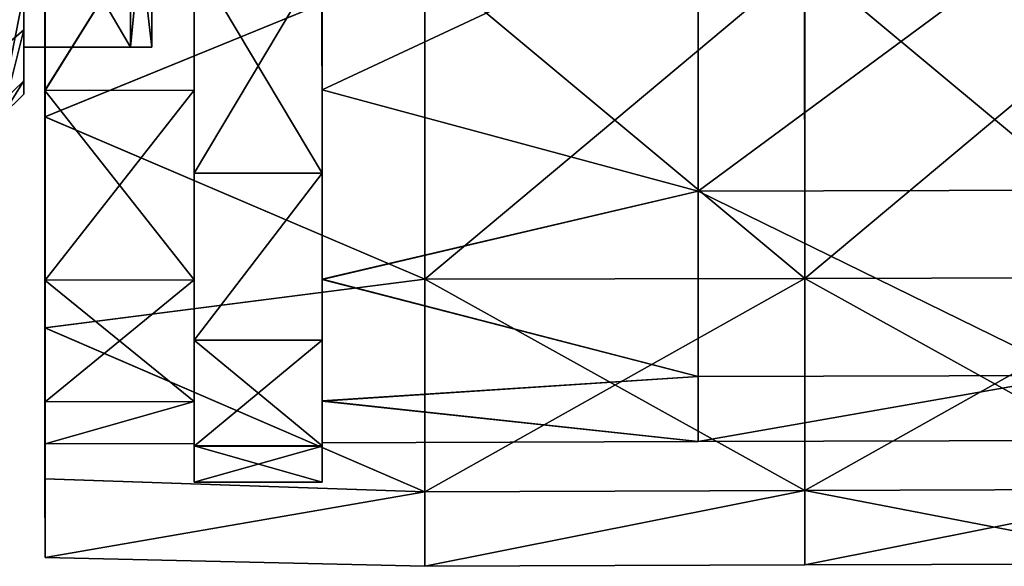
# Model space of a CAD drawing. Extents: x -149 to 149, y -436 to 432.
# Drawn here: x 103 to 126, y -423 to -410 of the extents above; entities that cross this region are included whole.
import ezdxf

# ---------------------------------------------------------------- set-up
doc = ezdxf.new("R2010")
doc.units = 0
doc.header["$MEASUREMENT"] = 0

msp = doc.modelspace()

# ---------------------------------------------------------------- linework, layer by layer
for points in [[(105.700577, -410.967834, 4.298403), (105.700531, -409.985718, 3.999445), (105.700157, -405.078796, 12.499895)], [(105.700577, -410.967834, 4.298403), (105.700157, -405.078796, 12.499895), (105.70018, -405.828796, 13.200791)], [(105.70018, -405.828796, 13.200791), (105.200233, -406.694824, 12.700723), (105.200562, -410.967896, 5.298388)], [(105.700592, -410.967712, 3.700294), (105.2005, -406.693665, -4.701434), (105.70047, -405.827576, -5.201355)], [(105.70018, -405.828796, 13.200791), (105.200562, -410.967896, 5.298388), (105.700577, -410.967834, 4.298403)], [(105.700592, -410.967712, 3.700294), (105.70047, -405.827576, -5.201355), (105.700531, -409.985718, 3.999445)], [(103.193092, -412.602631, 23.352345), (103.192596, -406.64682, 26.072693), (103.192833, -406.378326, 23.120232)], [(103.193329, -411.982483, 20.264397), (103.192833, -406.378326, 23.120232), (106.693283, -406.374908, 23.108473)], [(103.193329, -411.982483, 20.264397), (103.193092, -412.602631, 23.352345), (103.192833, -406.378326, 23.120232)], [(103.193329, -411.982483, 20.264397), (106.693283, -406.374908, 23.108473), (106.693779, -411.975586, 20.254436)], [(103.196007, -406.380096, -15.117107), (103.19603, -411.983978, -12.262207), (106.696472, -406.376678, -15.105665)], [(103.19632, -412.604401, -15.350258), (103.196007, -406.380096, -15.117107), (103.196274, -406.648865, -18.069611)], [(103.19632, -412.604401, -15.350258), (103.19603, -411.983978, -12.262207), (103.196007, -406.380096, -15.117107)], [(106.696472, -406.376678, -15.105665), (103.19603, -411.983978, -12.262207), (106.696487, -411.977051, -12.252563)], [(106.693398, -408.891449, 23.105963), (106.693779, -411.975586, 20.254436), (106.693283, -406.374908, 23.108473)], [(106.696472, -406.376678, -15.105665), (106.696487, -411.977051, -12.252563), (106.696587, -408.893188, -15.103575)], [(109.693672, -406.371887, 23.098434), (118.520317, -407.840118, 22.523733), (109.694168, -411.969635, 20.245798)], [(109.694168, -411.969635, 20.245798), (109.693787, -408.891693, 23.105825), (109.693672, -406.371887, 23.098434)], [(109.696869, -411.97113, -12.2442), (118.523407, -407.841827, -14.522253), (109.696854, -406.373627, -15.095901)], [(109.696869, -411.97113, -12.2442), (109.696854, -406.373627, -15.095901), (109.696983, -408.893463, -15.103712)], [(105.200562, -410.967896, 5.298388), (105.200233, -406.694824, 12.700723), (102.700211, -406.694946, 12.700692)], [(102.700394, -409.691681, 11.304679), (102.700546, -410.968048, 5.298357), (102.700211, -406.694946, 12.700692)], [(105.200562, -410.967896, 5.298388), (102.700211, -406.694946, 12.700692), (102.700546, -410.968048, 5.298357)], [(105.2005, -406.693665, -4.701434), (105.2006, -410.967682, 2.700297), (102.700493, -406.693787, -4.701464)], [(102.700638, -410.562805, -2.000725), (102.700531, -407.475403, -5.520828), (102.700493, -406.693787, -4.701464)], [(102.700577, -410.967834, 2.700267), (102.700638, -410.562805, -2.000725), (102.700493, -406.693787, -4.701464)], [(102.700493, -406.693787, -4.701464), (105.2006, -410.967682, 2.700297), (102.700577, -410.967834, 2.700267)], [(112.10553, -408.957916, 25.224184), (103.192596, -406.64682, 26.072693), (103.193092, -412.602631, 23.352345)], [(112.10907, -408.959869, -17.222303), (103.19632, -412.604401, -15.350258), (103.196274, -406.648865, -18.069611)], [(105.700592, -410.967712, 3.700294), (105.2006, -410.967682, 2.700297), (105.2005, -406.693665, -4.701434)], [(102.200661, -410.995819, -2.250762), (102.200546, -407.779785, -5.91748), (102.700531, -407.475403, -5.520828)], [(102.200661, -410.995819, -2.250762), (102.700531, -407.475403, -5.520828), (102.700638, -410.562805, -2.000725)], [(109.694168, -411.969635, 20.245798), (118.520317, -407.840118, 22.523733), (118.520988, -414.344666, 18.177029)], [(109.696869, -411.97113, -12.2442), (118.523354, -414.345978, -10.176636), (118.523407, -407.841827, -14.522253)], [(118.520988, -414.344666, 18.177029), (118.520317, -407.840118, 22.523733), (127.34697, -407.829071, 22.494825)], [(127.347633, -414.323608, 18.154823), (118.520988, -414.344666, 18.177029), (127.34697, -407.829071, 22.494825)], [(118.523407, -407.841827, -14.522253), (118.523354, -414.345978, -10.176636), (127.350052, -407.83075, -14.494154)], [(127.350052, -407.83075, -14.494154), (118.523354, -414.345978, -10.176636), (127.349991, -414.32489, -10.155236)], [(109.694283, -413.920898, 19.873386), (106.693398, -408.891449, 23.105963), (109.693787, -408.891693, 23.105825)], [(106.693893, -413.920654, 19.873524), (106.693398, -408.891449, 23.105963), (109.694283, -413.920898, 19.873386)], [(106.693398, -408.891449, 23.105963), (106.693893, -413.920654, 19.873524), (106.693779, -411.975586, 20.254436)], [(106.696487, -411.977051, -12.252563), (106.696548, -413.922089, -11.871976), (106.696587, -408.893188, -15.103575)], [(106.696587, -408.893188, -15.103575), (106.696548, -413.922089, -11.871976), (109.696983, -408.893463, -15.103712)], [(109.696983, -408.893463, -15.103712), (106.696548, -413.922089, -11.871976), (109.69693, -413.922363, -11.872113)], [(109.694283, -413.920898, 19.873386), (109.693787, -408.891693, 23.105825), (109.694168, -411.969635, 20.245798)], [(109.69693, -413.922363, -11.872113), (109.696869, -411.97113, -12.2442), (109.696983, -408.893463, -15.103712)], [(112.10553, -408.957916, 25.224184), (103.193092, -412.602631, 23.352345), (112.106277, -416.410797, 20.243917)], [(112.108994, -416.412292, -12.24328), (103.19632, -412.604401, -15.350258), (112.10907, -408.959869, -17.222303)], [(112.10553, -408.957916, 25.224184), (121.019043, -416.389557, 20.221508), (121.01828, -408.946747, 25.19507)], [(112.10553, -408.957916, 25.224184), (112.106277, -416.410797, 20.243917), (121.019043, -416.389557, 20.221508)], [(112.108994, -416.412292, -12.24328), (112.10907, -408.959869, -17.222303), (121.021812, -408.9487, -17.194006)], [(112.108994, -416.412292, -12.24328), (121.021812, -408.9487, -17.194006), (121.021744, -416.391022, -12.221684)], [(121.01828, -408.946747, 25.19507), (129.931793, -416.368286, 20.199099), (129.93103, -408.935608, 25.165861)], [(121.01828, -408.946747, 25.19507), (121.019043, -416.389557, 20.221508), (129.931793, -416.368286, 20.199099)], [(121.021744, -416.391022, -12.221684), (129.934555, -408.937531, -17.165609), (129.934479, -416.369781, -12.200087)], [(121.021744, -416.391022, -12.221684), (121.021812, -408.9487, -17.194006), (129.934555, -408.937531, -17.165609)], [(102.200401, -410.088348, 11.609018), (102.200577, -412.245178, 7.234501), (102.700394, -409.691681, 11.304679)], [(102.700394, -409.691681, 11.304679), (102.200577, -412.245178, 7.234501), (102.700546, -411.762268, 7.105146)], [(102.700546, -411.762268, 7.105146), (102.700546, -410.968048, 5.298357), (102.700394, -409.691681, 11.304679)], [(105.700577, -410.967834, 4.298403), (105.700592, -410.967712, 3.700294), (105.700531, -409.985718, 3.999445)], [(102.200668, -412.563873, 2.367575), (102.200661, -410.995819, -2.250762), (102.700638, -410.562805, -2.000725)], [(102.200668, -412.563873, 2.367575), (102.700638, -410.562805, -2.000725), (102.700653, -412.068176, 2.432893)], [(102.700653, -412.068176, 2.432893), (102.700638, -410.562805, -2.000725), (102.700577, -410.967834, 2.700267)], [(102.700653, -412.068176, 2.432893), (102.700577, -410.967834, 2.700267), (102.700546, -410.968048, 5.298357)], [(105.200562, -410.967896, 5.298388), (102.700546, -410.968048, 5.298357), (105.700577, -410.967834, 4.298403)], [(105.700577, -410.967834, 4.298403), (102.700546, -410.968048, 5.298357), (102.700577, -410.967834, 2.700267)], [(102.700546, -411.762268, 7.105146), (102.700653, -412.068176, 2.432893), (102.700546, -410.968048, 5.298357)], [(105.700592, -410.967712, 3.700294), (102.700577, -410.967834, 2.700267), (105.2006, -410.967682, 2.700297)], [(105.700577, -410.967834, 4.298403), (102.700577, -410.967834, 2.700267), (105.700592, -410.967712, 3.700294)], [(102.200577, -412.245178, 7.234501), (102.200668, -412.563873, 2.367575), (102.700546, -411.762268, 7.105146)], [(102.700546, -411.762268, 7.105146), (102.200668, -412.563873, 2.367575), (102.700653, -412.068176, 2.432893)], [(103.19368, -417.550964, 19.064377), (103.193092, -412.602631, 23.352345), (103.193329, -411.982483, 20.264397)], [(106.694351, -416.420441, 15.809391), (103.193329, -411.982483, 20.264397), (106.693779, -411.975586, 20.254436)], [(103.193893, -416.429962, 15.816751), (103.193329, -411.982483, 20.264397), (106.694351, -416.420441, 15.809391)], [(103.193893, -416.429962, 15.816751), (103.19368, -417.550964, 19.064377), (103.193329, -411.982483, 20.264397)], [(106.696487, -411.977051, -12.252563), (103.195862, -416.431061, -7.815302), (106.69632, -416.421539, -7.80826)], [(103.19603, -411.983978, -12.262207), (103.195862, -416.431061, -7.815302), (106.696487, -411.977051, -12.252563)], [(103.19619, -417.552338, -11.063115), (103.195862, -416.431061, -7.815302), (103.19603, -411.983978, -12.262207)], [(103.19619, -417.552338, -11.063115), (103.19603, -411.983978, -12.262207), (103.19632, -412.604401, -15.350258)], [(106.693893, -413.920654, 19.873524), (106.694351, -416.420441, 15.809391), (106.693779, -411.975586, 20.254436)], [(106.69632, -416.421539, -7.80826), (106.696548, -413.922089, -11.871976), (106.696487, -411.977051, -12.252563)], [(109.694168, -411.969635, 20.245798), (118.520988, -414.344666, 18.177029), (109.694733, -416.412201, 15.803054)], [(109.694733, -416.412201, 15.803054), (109.694283, -413.920898, 19.873386), (109.694168, -411.969635, 20.245798)], [(109.696701, -416.4133, -7.802196), (118.523354, -414.345978, -10.176636), (109.696869, -411.97113, -12.2442)], [(109.69693, -413.922363, -11.872113), (109.696701, -416.4133, -7.802196), (109.696869, -411.97113, -12.2442)], [(112.106277, -416.410797, 20.243917), (103.193092, -412.602631, 23.352345), (103.19368, -417.550964, 19.064377)], [(112.108994, -416.412292, -12.24328), (103.19619, -417.552338, -11.063115), (103.19632, -412.604401, -15.350258)], [(106.694458, -417.835571, 15.355414), (106.693893, -413.920654, 19.873524), (109.694283, -413.920898, 19.873386)], [(106.693893, -413.920654, 19.873524), (106.694458, -417.835571, 15.355414), (106.694351, -416.420441, 15.809391)], [(109.694839, -417.835815, 15.355277), (106.694458, -417.835571, 15.355414), (109.694283, -413.920898, 19.873386)], [(106.69635, -417.836609, -7.35452), (106.696548, -413.922089, -11.871976), (106.69632, -416.421539, -7.80826)], [(106.696548, -413.922089, -11.871976), (106.69635, -417.836609, -7.35452), (109.69693, -413.922363, -11.872113)], [(109.69693, -413.922363, -11.872113), (106.69635, -417.836609, -7.35452), (109.696732, -417.836853, -7.354657)], [(109.694839, -417.835815, 15.355277), (109.694283, -413.920898, 19.873386), (109.694733, -416.412201, 15.803054)], [(109.69693, -413.922363, -11.872113), (109.696732, -417.836853, -7.354657), (109.696701, -416.4133, -7.802196)], [(109.694733, -416.412201, 15.803054), (118.520988, -414.344666, 18.177029), (118.521729, -418.691132, 11.672325)], [(109.696701, -416.4133, -7.802196), (118.52301, -418.691833, -3.672657), (118.523354, -414.345978, -10.176636)], [(127.348373, -418.663361, 11.660122), (118.520988, -414.344666, 18.177029), (127.347633, -414.323608, 18.154823)], [(118.521729, -418.691132, 11.672325), (118.520988, -414.344666, 18.177029), (127.348373, -418.663361, 11.660122)], [(118.523354, -414.345978, -10.176636), (118.52301, -418.691833, -3.672657), (127.349648, -418.664063, -3.661258)], [(127.349991, -414.32489, -10.155236), (118.523354, -414.345978, -10.176636), (127.349648, -418.664063, -3.661258)], [(112.106277, -416.410797, 20.243917), (103.19368, -417.550964, 19.064377), (112.107132, -421.390778, 12.790839)], [(103.194298, -421.090973, 13.556071), (103.19368, -417.550964, 19.064377), (103.193893, -416.429962, 15.816751)], [(106.694946, -419.274292, 10.20863), (103.193893, -416.429962, 15.816751), (106.694351, -416.420441, 15.809391)], [(103.194504, -419.285583, 10.21249), (103.193893, -416.429962, 15.816751), (106.694946, -419.274292, 10.20863)], [(103.194504, -419.285583, 10.21249), (103.194298, -421.090973, 13.556071), (103.193893, -416.429962, 15.816751)], [(106.69632, -416.421539, -7.80826), (103.195534, -419.286163, -2.211516), (106.695976, -419.274841, -2.207974)], [(103.195862, -416.431061, -7.815302), (103.195534, -419.286163, -2.211516), (106.69632, -416.421539, -7.80826)], [(103.195892, -421.091858, -5.555398), (103.195534, -419.286163, -2.211516), (103.195862, -416.431061, -7.815302)], [(103.19619, -417.552338, -11.063115), (103.195892, -421.091858, -5.555398), (103.195862, -416.431061, -7.815302)], [(112.108597, -421.391602, -4.791032), (103.19619, -417.552338, -11.063115), (112.108994, -416.412292, -12.24328)], [(106.694458, -417.835571, 15.355414), (106.694946, -419.274292, 10.20863), (106.694351, -416.420441, 15.809391)], [(106.695976, -419.274841, -2.207974), (106.69635, -417.836609, -7.35452), (106.69632, -416.421539, -7.80826)], [(109.694733, -416.412201, 15.803054), (118.521729, -418.691132, 11.672325), (109.695328, -419.264618, 10.205193)], [(109.695328, -419.264618, 10.205193), (109.694839, -417.835815, 15.355277), (109.694733, -416.412201, 15.803054)], [(109.696373, -419.265198, -2.204811), (118.52301, -418.691833, -3.672657), (109.696701, -416.4133, -7.802196)], [(109.696732, -417.836853, -7.354657), (109.696373, -419.265198, -2.204811), (109.696701, -416.4133, -7.802196)], [(112.106277, -416.410797, 20.243917), (121.019882, -421.362823, 12.77853), (121.019043, -416.389557, 20.221508)], [(112.106277, -416.410797, 20.243917), (112.107132, -421.390778, 12.790839), (121.019882, -421.362823, 12.77853)], [(112.108597, -421.391602, -4.791032), (112.108994, -416.412292, -12.24328), (121.021744, -416.391022, -12.221684)], [(112.108597, -421.391602, -4.791032), (121.021744, -416.391022, -12.221684), (121.021347, -421.363617, -4.779537)], [(121.019043, -416.389557, 20.221508), (121.019882, -421.362823, 12.77853), (129.931793, -416.368286, 20.199099)], [(129.931793, -416.368286, 20.199099), (121.019882, -421.362823, 12.77853), (129.932632, -421.334778, 12.766224)], [(121.021347, -421.363617, -4.779537), (121.021744, -416.391022, -12.221684), (129.934097, -421.335571, -4.768042)], [(129.934097, -421.335571, -4.768042), (121.021744, -416.391022, -12.221684), (129.934479, -416.369781, -12.200087)], [(112.107132, -421.390778, 12.790839), (103.19368, -417.550964, 19.064377), (103.194298, -421.090973, 13.556071)], [(112.108597, -421.391602, -4.791032), (103.195892, -421.091858, -5.555398), (103.19619, -417.552338, -11.063115)], [(109.695396, -420.319489, 9.917267), (106.694458, -417.835571, 15.355414), (109.694839, -417.835815, 15.355277)], [(106.695023, -420.319214, 9.917404), (106.694458, -417.835571, 15.355414), (109.695396, -420.319489, 9.917267)], [(106.694458, -417.835571, 15.355414), (106.695023, -420.319214, 9.917404), (106.694946, -419.274292, 10.20863)], [(106.696007, -420.319763, -1.916924), (106.69635, -417.836609, -7.35452), (106.695976, -419.274841, -2.207974)], [(106.69635, -417.836609, -7.35452), (106.696007, -420.319763, -1.916924), (109.696732, -417.836853, -7.354657)], [(109.696732, -417.836853, -7.354657), (106.696007, -420.319763, -1.916924), (109.696404, -420.320007, -1.917062)], [(109.695396, -420.319489, 9.917267), (109.694839, -417.835815, 15.355277), (109.695328, -419.264618, 10.205193)], [(109.696732, -417.836853, -7.354657), (109.696404, -420.320007, -1.917062), (109.696373, -419.265198, -2.204811)], [(109.695328, -419.264618, 10.205193), (118.521729, -418.691132, 11.672325), (118.522438, -420.21756, 3.999707)], [(109.696373, -419.265198, -2.204811), (118.522438, -420.21756, 3.999707), (118.52301, -418.691833, -3.672657)], [(118.522438, -420.21756, 3.999707), (118.521729, -418.691132, 11.672325), (127.348373, -418.663361, 11.660122)], [(127.349083, -420.1875, 3.999305), (118.522438, -420.21756, 3.999707), (127.348373, -418.663361, 11.660122)], [(127.349648, -418.664063, -3.661258), (118.522438, -420.21756, 3.999707), (127.349083, -420.1875, 3.999305)], [(118.52301, -418.691833, -3.672657), (118.522438, -420.21756, 3.999707), (127.349648, -418.664063, -3.661258)], [(103.194908, -422.935883, 7.273806), (103.194298, -421.090973, 13.556071), (103.194504, -419.285583, 10.21249)], [(103.195061, -420.269806, 4.000405), (103.194504, -419.285583, 10.21249), (106.694946, -419.274292, 10.20863)], [(103.195061, -420.269806, 4.000405), (103.194908, -422.935883, 7.273806), (103.194504, -419.285583, 10.21249)], [(103.195061, -420.269806, 4.000405), (106.694946, -419.274292, 10.20863), (106.695511, -420.257904, 4.000246)], [(106.695976, -419.274841, -2.207974), (103.195061, -420.269806, 4.000405), (106.695511, -420.257904, 4.000246)], [(103.195534, -419.286163, -2.211516), (103.195061, -420.269806, 4.000405), (106.695976, -419.274841, -2.207974)], [(103.195457, -422.936188, 0.72656), (103.195061, -420.269806, 4.000405), (103.195534, -419.286163, -2.211516)], [(103.195892, -421.091858, -5.555398), (103.195457, -422.936188, 0.72656), (103.195534, -419.286163, -2.211516)], [(106.695023, -420.319214, 9.917404), (106.695511, -420.257904, 4.000246), (106.694946, -419.274292, 10.20863)], [(106.695511, -420.257904, 4.000246), (106.696007, -420.319763, -1.916924), (106.695976, -419.274841, -2.207974)], [(109.695328, -419.264618, 10.205193), (118.522438, -420.21756, 3.999707), (109.695892, -420.24765, 4.000109)], [(109.695892, -420.24765, 4.000109), (109.695396, -420.319489, 9.917267), (109.695328, -419.264618, 10.205193)], [(109.695892, -420.24765, 4.000109), (118.522438, -420.21756, 3.999707), (109.696373, -419.265198, -2.204811)], [(109.696404, -420.320007, -1.917062), (109.695892, -420.24765, 4.000109), (109.696373, -419.265198, -2.204811)], [(103.195457, -422.936188, 0.72656), (103.194908, -422.935883, 7.273806), (103.195061, -420.269806, 4.000405)], [(106.695023, -420.319214, 9.917404), (106.695557, -421.170197, 4.000169), (106.695511, -420.257904, 4.000246)], [(106.695557, -421.170197, 4.000169), (106.695023, -420.319214, 9.917404), (109.695938, -421.170471, 4.000032)], [(109.695938, -421.170471, 4.000032), (106.695023, -420.319214, 9.917404), (109.695396, -420.319489, 9.917267)], [(106.695557, -421.170197, 4.000169), (106.696007, -420.319763, -1.916924), (106.695511, -420.257904, 4.000246)], [(106.696007, -420.319763, -1.916924), (106.695557, -421.170197, 4.000169), (109.696404, -420.320007, -1.917062)], [(109.696404, -420.320007, -1.917062), (106.695557, -421.170197, 4.000169), (109.695938, -421.170471, 4.000032)], [(109.695938, -421.170471, 4.000032), (109.695396, -420.319489, 9.917267), (109.695892, -420.24765, 4.000109)], [(109.696404, -420.320007, -1.917062), (109.695938, -421.170471, 4.000032), (109.695892, -420.24765, 4.000109)], [(112.107132, -421.390778, 12.790839), (103.194298, -421.090973, 13.556071), (103.194908, -422.935883, 7.273806)], [(112.108597, -421.391602, -4.791032), (103.195457, -422.936188, 0.72656), (103.195892, -421.091858, -5.555398)], [(112.107132, -421.390778, 12.790839), (112.107941, -423.139832, 3.999757), (121.019882, -421.362823, 12.77853)], [(121.019882, -421.362823, 12.77853), (112.107941, -423.139832, 3.999757), (121.020691, -423.109467, 3.999351)], [(112.107941, -423.139832, 3.999757), (112.108597, -421.391602, -4.791032), (121.021347, -421.363617, -4.779537)], [(112.107941, -423.139832, 3.999757), (121.021347, -421.363617, -4.779537), (121.020691, -423.109467, 3.999351)], [(121.019882, -421.362823, 12.77853), (129.933441, -423.079102, 3.998945), (129.932632, -421.334778, 12.766224)], [(121.019882, -421.362823, 12.77853), (121.020691, -423.109467, 3.999351), (129.933441, -423.079102, 3.998945)], [(121.020691, -423.109467, 3.999351), (121.021347, -421.363617, -4.779537), (129.934097, -421.335571, -4.768042)], [(121.020691, -423.109467, 3.999351), (129.934097, -421.335571, -4.768042), (129.933441, -423.079102, 3.998945)], [(112.107132, -421.390778, 12.790839), (103.194908, -422.935883, 7.273806), (112.107941, -423.139832, 3.999757)], [(112.107941, -423.139832, 3.999757), (103.195457, -422.936188, 0.72656), (112.108597, -421.391602, -4.791032)], [(112.107941, -423.139832, 3.999757), (103.194908, -422.935883, 7.273806), (103.195457, -422.936188, 0.72656)]]:
    msp.add_3dface(points)

doc.saveas('drawing.dxf')
